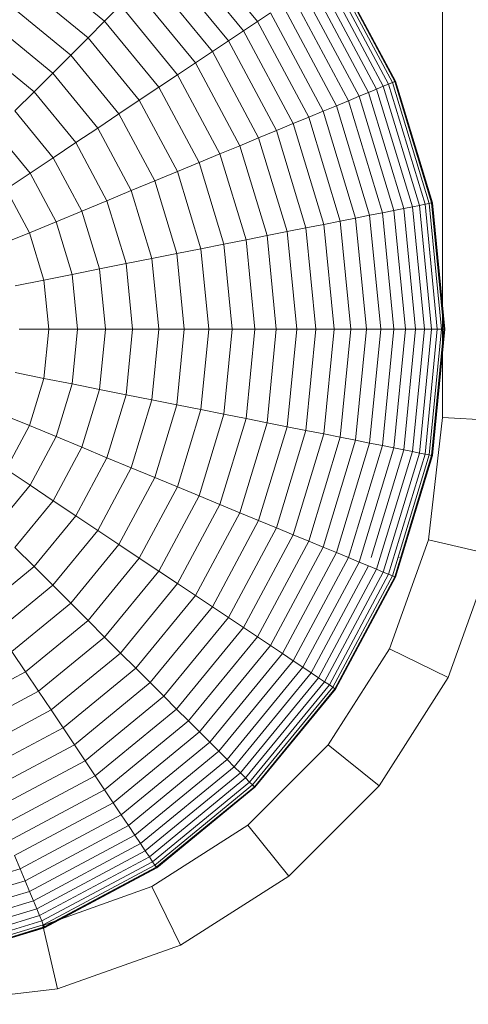
# Model space of a CAD drawing. Units: millimetres. Extents: x -3231 to 6849, y -3060 to 4068.
# Drawn here: x 4734 to 4747, y 219 to 249 of the extents above; entities that cross this region are included whole.
import ezdxf

# ---------------------------------------------------------------- set-up
doc = ezdxf.new("R2010")
doc.units = ezdxf.units.MM
doc.layers.add('A-GENM', color=13, linetype='Continuous', lineweight=9)
doc.layers.add('G-IMPT', color=8, linetype='Continuous', lineweight=9)

# ---------------------------------------------------------------- blocks, each defined once
blk = doc.blocks.new('d- Push Chair - tan_DWG-V2-South')
at = {"layer": 'G-IMPT'}
for p, q in [((61.865, 264.041), (61.865, 236.676)), ((61.865, 236.676), (61.429, 232.894)), ((61.865, 236.676), (63.865, 236.561)), ((61.429, 232.894), (60.226, 229.534)), ((61.429, 232.894), (63.389, 232.437)), ((63.389, 232.437), (62.034, 228.649)), ((60.226, 229.534), (58.338, 226.566)), ((60.226, 229.534), (62.034, 228.649)), ((62.034, 228.649), (59.908, 225.307)), ((58.338, 226.566), (55.861, 224.088)), ((58.338, 226.566), (59.908, 225.307)), ((59.908, 225.307), (57.119, 222.519)), ((55.861, 224.088), (52.893, 222.2)), ((55.861, 224.088), (57.119, 222.519)), ((57.119, 222.519), (53.777, 220.392)), ((52.893, 222.2), (49.532, 220.998)), ((52.893, 222.2), (53.777, 220.392)), ((49.532, 220.998), (49.989, 219.037)), ((53.777, 220.392), (49.989, 219.037)), ((49.989, 219.037), (45.865, 218.561))]:
    blk.add_line(p, q, dxfattribs=at)
blk = doc.blocks.new('d- Push Chair - 5_DWG-414768-South')
at = {"layer": 'G-IMPT'}
for p, q in [((54.027, 251.494), (56.154, 248.903)), ((53.659, 251.126), (55.721, 248.614)), ((49.403, 250.579), (51.44, 248.907)), ((53.265, 250.732), (55.257, 248.304)), ((58.478, 250.455), (60.316, 247.015)), ((58.542, 250.498), (60.388, 247.045)), ((58.549, 250.503), (60.395, 247.048)), ((58.564, 250.513), (60.412, 247.055)), ((52.845, 250.312), (54.764, 247.974)), ((58.04, 250.163), (59.829, 246.814)), ((58.225, 250.287), (60.036, 246.899)), ((58.372, 250.385), (60.199, 246.967)), ((49, 249.976), (50.927, 248.394)), ((52.4, 249.867), (54.241, 247.624)), ((57.554, 249.838), (59.29, 246.59)), ((57.815, 250.013), (59.58, 246.711)), ((57.256, 249.639), (58.958, 246.453)), ((48.58, 249.347), (50.393, 247.86)), ((51.932, 249.399), (51.44, 248.907)), ((51.932, 249.399), (53.69, 247.256)), ((56.922, 249.416), (58.588, 246.3)), ((56.555, 249.171), (56.154, 248.903)), ((56.555, 249.171), (58.18, 246.13)), ((48.144, 248.695), (49.838, 247.305)), ((51.44, 248.907), (50.927, 248.394)), ((51.44, 248.907), (53.112, 246.87)), ((56.154, 248.903), (55.721, 248.614)), ((56.154, 248.903), (57.735, 245.946)), ((50.927, 248.394), (50.393, 247.86)), ((50.927, 248.394), (52.509, 246.467)), ((55.721, 248.614), (55.257, 248.304)), ((55.721, 248.614), (57.254, 245.747)), ((47.693, 248.021), (49.264, 246.731)), ((55.257, 248.304), (54.764, 247.974)), ((55.257, 248.304), (56.738, 245.533)), ((50.393, 247.86), (49.838, 247.305)), ((50.393, 247.86), (51.88, 246.047)), ((54.764, 247.974), (54.241, 247.624)), ((54.764, 247.974), (56.189, 245.306)), ((54.241, 247.624), (53.69, 247.256)), ((54.241, 247.624), (55.608, 245.065)), ((49.838, 247.305), (49.264, 246.731)), ((49.838, 247.305), (51.228, 245.611)), ((53.69, 247.256), (53.112, 246.87)), ((53.69, 247.256), (54.996, 244.812)), ((53.112, 246.87), (52.509, 246.467)), ((53.112, 246.87), (54.354, 244.546)), ((59.829, 246.814), (59.58, 246.711)), ((60.036, 246.899), (59.829, 246.814)), ((59.829, 246.814), (60.932, 243.18)), ((60.199, 246.967), (60.036, 246.899)), ((60.036, 246.899), (61.151, 243.224)), ((60.316, 247.015), (60.199, 246.967)), ((60.199, 246.967), (61.324, 243.258)), ((60.388, 247.045), (60.316, 247.015)), ((60.316, 247.015), (61.449, 243.283)), ((60.347, 247.028), (60.395, 247.048)), ((60.412, 247.055), (60.388, 247.045)), ((60.388, 247.045), (61.524, 243.298)), ((60.395, 247.048), (60.412, 247.055)), ((60.395, 247.048), (61.532, 243.3)), ((60.412, 247.055), (61.55, 243.303)), ((49.264, 246.731), (48.672, 246.139)), ((49.264, 246.731), (50.553, 245.161)), ((59.29, 246.59), (58.958, 246.453)), ((59.58, 246.711), (59.29, 246.59)), ((59.29, 246.59), (60.359, 243.066)), ((59.58, 246.711), (60.667, 243.128)), ((52.509, 246.467), (51.88, 246.047)), ((52.509, 246.467), (53.684, 244.268)), ((58.588, 246.3), (58.18, 246.13)), ((58.958, 246.453), (58.588, 246.3)), ((58.588, 246.3), (59.614, 242.918)), ((58.958, 246.453), (60.007, 242.996)), ((48.672, 246.139), (49.857, 244.695)), ((51.88, 246.047), (51.228, 245.611)), ((51.88, 246.047), (52.986, 243.979)), ((57.735, 245.946), (57.254, 245.747)), ((58.18, 246.13), (57.735, 245.946)), ((57.735, 245.946), (58.708, 242.738)), ((58.18, 246.13), (59.18, 242.832)), ((51.228, 245.611), (50.553, 245.161)), ((51.228, 245.611), (52.261, 243.679)), ((57.254, 245.747), (56.738, 245.533)), ((57.254, 245.747), (58.197, 242.636)), ((48.062, 245.529), (49.14, 244.216)), ((56.189, 245.306), (55.608, 245.065)), ((56.738, 245.533), (56.189, 245.306)), ((56.189, 245.306), (57.067, 242.412)), ((56.738, 245.533), (57.65, 242.527)), ((50.553, 245.161), (49.857, 244.695)), ((50.553, 245.161), (51.511, 243.368)), ((55.608, 245.065), (54.996, 244.812)), ((55.608, 245.065), (56.451, 242.289)), ((49.857, 244.695), (49.14, 244.216)), ((49.857, 244.695), (50.738, 243.048)), ((54.996, 244.812), (54.354, 244.546)), ((54.996, 244.812), (55.801, 242.16)), ((54.354, 244.546), (53.684, 244.268)), ((54.354, 244.546), (55.119, 242.024)), ((49.14, 244.216), (48.404, 243.724)), ((49.14, 244.216), (49.941, 242.718)), ((53.684, 244.268), (52.986, 243.979)), ((53.684, 244.268), (54.408, 241.882)), ((52.986, 243.979), (52.261, 243.679)), ((52.986, 243.979), (53.666, 241.735)), ((48.404, 243.724), (49.123, 242.379)), ((52.261, 243.679), (51.511, 243.368)), ((52.261, 243.679), (52.897, 241.582)), ((51.511, 243.368), (50.738, 243.048)), ((51.511, 243.368), (52.101, 241.424)), ((60.932, 243.18), (60.667, 243.128)), ((61.151, 243.224), (60.932, 243.18)), ((60.932, 243.18), (61.304, 239.401)), ((61.324, 243.258), (61.151, 243.224)), ((61.151, 243.224), (61.527, 239.401)), ((61.449, 243.283), (61.324, 243.258)), ((61.324, 243.258), (61.703, 239.401)), ((61.524, 243.298), (61.449, 243.283)), ((61.449, 243.283), (61.831, 239.401)), ((61.481, 243.289), (61.532, 243.3)), ((61.55, 243.303), (61.524, 243.298)), ((61.524, 243.298), (61.908, 239.401)), ((61.532, 243.3), (61.55, 243.303)), ((61.532, 243.3), (61.916, 239.401)), ((61.55, 243.303), (61.934, 239.401)), ((50.738, 243.048), (49.941, 242.718)), ((50.738, 243.048), (51.28, 241.26)), ((59.614, 242.918), (59.18, 242.832)), ((60.007, 242.996), (59.614, 242.918)), ((59.614, 242.918), (59.96, 239.401)), ((60.359, 243.066), (60.007, 242.996)), ((60.007, 242.996), (60.361, 239.401)), ((60.667, 243.128), (60.359, 243.066)), ((60.359, 243.066), (60.719, 239.401)), ((60.667, 243.128), (61.034, 239.401)), ((49.941, 242.718), (49.123, 242.379)), ((49.941, 242.718), (50.434, 241.092)), ((58.197, 242.636), (57.65, 242.527)), ((58.708, 242.738), (58.197, 242.636)), ((58.197, 242.636), (58.516, 239.401)), ((59.18, 242.832), (58.708, 242.738)), ((58.708, 242.738), (59.036, 239.401)), ((59.18, 242.832), (59.518, 239.401)), ((49.123, 242.379), (48.284, 242.031)), ((49.123, 242.379), (49.565, 240.919)), ((56.451, 242.289), (55.801, 242.16)), ((57.067, 242.412), (56.451, 242.289)), ((56.451, 242.289), (56.735, 239.401)), ((57.65, 242.527), (57.067, 242.412)), ((57.067, 242.412), (57.364, 239.401)), ((57.65, 242.527), (57.958, 239.401)), ((55.119, 242.024), (54.408, 241.882)), ((55.801, 242.16), (55.119, 242.024)), ((55.119, 242.024), (55.378, 239.401)), ((55.801, 242.16), (56.073, 239.401)), ((53.666, 241.735), (52.897, 241.582)), ((54.408, 241.882), (53.666, 241.735)), ((53.666, 241.735), (53.896, 239.401)), ((54.408, 241.882), (54.652, 239.401)), ((52.101, 241.424), (51.28, 241.26)), ((52.897, 241.582), (52.101, 241.424)), ((52.101, 241.424), (52.3, 239.401)), ((52.897, 241.582), (53.112, 239.401)), ((50.434, 241.092), (49.565, 240.919)), ((51.28, 241.26), (50.434, 241.092)), ((50.434, 241.092), (50.601, 239.401)), ((51.28, 241.26), (51.463, 239.401)), ((49.565, 240.919), (48.675, 240.742)), ((49.565, 240.919), (49.715, 239.401)), ((49.715, 239.401), (48.807, 239.401)), ((49.715, 239.401), (49.565, 237.883)), ((50.601, 239.401), (49.715, 239.401)), ((50.601, 239.401), (50.434, 237.711)), ((51.463, 239.401), (50.601, 239.401)), ((51.463, 239.401), (51.28, 237.542)), ((52.3, 239.401), (51.463, 239.401)), ((52.3, 239.401), (52.101, 237.379)), ((53.112, 239.401), (52.3, 239.401)), ((53.112, 239.401), (52.897, 237.221)), ((53.896, 239.401), (53.112, 239.401)), ((53.896, 239.401), (53.666, 237.068)), ((54.652, 239.401), (53.896, 239.401)), ((54.652, 239.401), (54.408, 236.92)), ((55.378, 239.401), (54.652, 239.401)), ((55.378, 239.401), (55.119, 236.779)), ((56.073, 239.401), (55.378, 239.401)), ((56.073, 239.401), (55.801, 236.643)), ((56.735, 239.401), (56.073, 239.401)), ((56.735, 239.401), (56.451, 236.514)), ((57.364, 239.401), (56.735, 239.401)), ((57.364, 239.401), (57.067, 236.391)), ((57.958, 239.401), (57.364, 239.401)), ((57.958, 239.401), (57.65, 236.275)), ((58.516, 239.401), (57.958, 239.401)), ((58.516, 239.401), (58.197, 236.166)), ((59.036, 239.401), (58.516, 239.401)), ((59.036, 239.401), (58.708, 236.065)), ((59.518, 239.401), (59.036, 239.401)), ((59.518, 239.401), (59.18, 235.971)), ((59.96, 239.401), (59.518, 239.401)), ((59.96, 239.401), (59.614, 235.885)), ((60.361, 239.401), (59.96, 239.401)), ((60.361, 239.401), (60.007, 235.806)), ((60.719, 239.401), (60.359, 235.737)), ((60.719, 239.401), (60.361, 239.401)), ((61.034, 239.401), (60.667, 235.675)), ((61.034, 239.401), (60.719, 239.401)), ((61.304, 239.401), (60.932, 235.622)), ((61.304, 239.401), (61.034, 239.401)), ((61.527, 239.401), (61.151, 235.579)), ((61.527, 239.401), (61.304, 239.401)), ((61.703, 239.401), (61.324, 235.545)), ((61.831, 239.401), (61.449, 235.52)), ((61.908, 239.401), (61.524, 235.505)), ((61.703, 239.401), (61.527, 239.401)), ((61.916, 239.401), (61.532, 235.503)), ((61.934, 239.401), (61.55, 235.5)), ((61.831, 239.401), (61.703, 239.401)), ((61.908, 239.401), (61.831, 239.401)), ((61.864, 239.401), (61.916, 239.401)), ((61.934, 239.401), (61.908, 239.401)), ((61.916, 239.401), (61.934, 239.401)), ((49.565, 237.883), (48.675, 238.061)), ((49.565, 237.883), (49.123, 236.424)), ((50.434, 237.711), (49.565, 237.883)), ((50.434, 237.711), (49.941, 236.085)), ((51.28, 237.542), (50.434, 237.711)), ((51.28, 237.542), (50.738, 235.755)), ((52.101, 237.379), (51.28, 237.542)), ((52.101, 237.379), (51.511, 235.434)), ((52.897, 237.221), (52.101, 237.379)), ((52.897, 237.221), (52.261, 235.124)), ((53.666, 237.068), (52.897, 237.221)), ((53.666, 237.068), (52.986, 234.824)), ((54.408, 236.92), (53.666, 237.068)), ((49.123, 236.424), (48.284, 236.771)), ((54.408, 236.92), (53.684, 234.535)), ((55.119, 236.779), (54.354, 234.257)), ((55.119, 236.779), (54.408, 236.92)), ((55.801, 236.643), (55.119, 236.779)), ((55.801, 236.643), (54.996, 233.991)), ((56.451, 236.514), (55.608, 233.737)), ((56.451, 236.514), (55.801, 236.643)), ((57.067, 236.391), (56.451, 236.514)), ((49.123, 236.424), (48.404, 235.079)), ((49.941, 236.085), (49.123, 236.424)), ((57.067, 236.391), (56.189, 233.497)), ((57.65, 236.275), (56.738, 233.269)), ((57.65, 236.275), (57.067, 236.391)), ((58.197, 236.166), (57.254, 233.056)), ((58.197, 236.166), (57.65, 236.275)), ((58.708, 236.065), (58.197, 236.166)), ((49.941, 236.085), (49.14, 234.587)), ((50.738, 235.755), (49.941, 236.085)), ((58.708, 236.065), (57.735, 232.857)), ((59.18, 235.971), (58.18, 232.672)), ((59.614, 235.885), (58.588, 232.503)), ((59.18, 235.971), (58.708, 236.065)), ((59.614, 235.885), (59.18, 235.971)), ((60.007, 235.806), (59.614, 235.885)), ((50.738, 235.755), (49.857, 234.107)), ((51.511, 235.434), (50.738, 235.755)), ((60.007, 235.806), (58.958, 232.35)), ((60.359, 235.737), (59.29, 232.213)), ((60.667, 235.675), (59.661, 232.357)), ((60.932, 235.622), (59.829, 231.989)), ((60.359, 235.737), (60.007, 235.806)), ((61.151, 235.579), (60.036, 231.903)), ((60.667, 235.675), (60.359, 235.737)), ((60.932, 235.622), (60.667, 235.675)), ((61.151, 235.579), (60.932, 235.622)), ((61.324, 235.545), (61.151, 235.579)), ((51.511, 235.434), (50.553, 233.642)), ((52.261, 235.124), (51.511, 235.434)), ((61.324, 235.545), (60.199, 231.836)), ((61.449, 235.52), (60.316, 231.787)), ((61.524, 235.505), (60.388, 231.758)), ((61.532, 235.503), (60.395, 231.755)), ((61.55, 235.5), (60.412, 231.748)), ((61.449, 235.52), (61.324, 235.545)), ((61.524, 235.505), (61.449, 235.52)), ((61.481, 235.513), (61.532, 235.503)), ((61.55, 235.5), (61.524, 235.505)), ((61.532, 235.503), (61.55, 235.5)), ((49.14, 234.587), (48.404, 235.079)), ((52.261, 235.124), (51.228, 233.191)), ((52.986, 234.824), (52.261, 235.124)), ((52.986, 234.824), (51.88, 232.756)), ((53.684, 234.535), (52.986, 234.824)), ((49.14, 234.587), (48.062, 233.273)), ((49.857, 234.107), (49.14, 234.587)), ((53.684, 234.535), (52.509, 232.336)), ((54.354, 234.257), (53.684, 234.535)), ((49.857, 234.107), (48.672, 232.663)), ((50.553, 233.642), (49.857, 234.107)), ((54.354, 234.257), (53.112, 231.932)), ((54.996, 233.991), (54.354, 234.257)), ((54.996, 233.991), (53.69, 231.546)), ((55.608, 233.737), (54.241, 231.178)), ((55.608, 233.737), (54.996, 233.991)), ((56.189, 233.497), (55.608, 233.737)), ((50.553, 233.642), (49.264, 232.071)), ((51.228, 233.191), (50.553, 233.642)), ((56.189, 233.497), (54.764, 230.829)), ((56.738, 233.269), (56.189, 233.497)), ((51.228, 233.191), (49.838, 231.497)), ((51.88, 232.756), (51.228, 233.191)), ((56.738, 233.269), (55.257, 230.499)), ((57.254, 233.056), (56.738, 233.269)), ((57.254, 233.056), (55.721, 230.189)), ((57.735, 232.857), (56.154, 229.9)), ((57.735, 232.857), (57.254, 233.056)), ((58.18, 232.672), (57.735, 232.857)), ((49.264, 232.071), (48.672, 232.663)), ((51.88, 232.756), (50.393, 230.943)), ((52.509, 232.336), (51.88, 232.756)), ((58.18, 232.672), (56.555, 229.632)), ((58.588, 232.503), (58.18, 232.672)), ((52.509, 232.336), (50.927, 230.409)), ((53.112, 231.932), (52.509, 232.336)), ((58.588, 232.503), (56.922, 229.387)), ((58.958, 232.35), (57.256, 229.164)), ((59.29, 232.213), (57.554, 228.965)), ((58.958, 232.35), (58.588, 232.503)), ((59.29, 232.213), (58.958, 232.35)), ((59.58, 232.092), (59.29, 232.213)), ((60.527, 232.368), (60.523, 232.357)), ((49.264, 232.071), (47.693, 230.782)), ((49.838, 231.497), (49.264, 232.071)), ((53.112, 231.932), (51.44, 229.895)), ((53.69, 231.546), (53.112, 231.932)), ((59.58, 232.092), (57.815, 228.79)), ((59.829, 231.989), (58.04, 228.64)), ((60.036, 231.903), (58.225, 228.516)), ((59.829, 231.989), (59.58, 232.092)), ((60.036, 231.903), (59.829, 231.989)), ((60.199, 231.836), (60.036, 231.903)), ((60.199, 231.836), (58.372, 228.418)), ((60.316, 231.787), (58.478, 228.347)), ((60.388, 231.758), (58.542, 228.304)), ((60.395, 231.755), (58.549, 228.3)), ((60.412, 231.748), (58.564, 228.29)), ((60.316, 231.787), (60.199, 231.836)), ((60.388, 231.758), (60.316, 231.787)), ((60.347, 231.775), (60.395, 231.755)), ((60.412, 231.748), (60.388, 231.758)), ((60.395, 231.755), (60.412, 231.748)), ((49.838, 231.497), (48.144, 230.107)), ((50.393, 230.943), (49.838, 231.497)), ((53.69, 231.546), (51.932, 229.404)), ((54.241, 231.178), (53.69, 231.546)), ((54.241, 231.178), (52.4, 228.936)), ((54.764, 230.829), (54.241, 231.178)), ((50.393, 230.943), (48.58, 229.455)), ((50.927, 230.409), (50.393, 230.943)), ((54.764, 230.829), (52.845, 228.491)), ((55.257, 230.499), (54.764, 230.829)), ((50.927, 230.409), (49, 228.827)), ((51.44, 229.895), (50.927, 230.409)), ((55.257, 230.499), (53.265, 228.071)), ((55.721, 230.189), (55.257, 230.499)), ((55.721, 230.189), (53.659, 227.676)), ((56.154, 229.9), (55.721, 230.189)), ((51.44, 229.895), (49.403, 228.223)), ((51.932, 229.404), (51.44, 229.895)), ((56.154, 229.9), (54.027, 227.308)), ((56.555, 229.632), (56.154, 229.9)), ((56.555, 229.632), (54.368, 226.968)), ((56.922, 229.387), (56.555, 229.632)), ((49, 228.827), (48.58, 229.455)), ((51.932, 229.404), (49.789, 227.646)), ((52.4, 228.936), (51.932, 229.404)), ((56.922, 229.387), (54.681, 226.655)), ((57.256, 229.164), (54.964, 226.372)), ((57.256, 229.164), (56.922, 229.387)), ((57.554, 228.965), (57.256, 229.164)), ((52.4, 228.936), (50.157, 227.095)), ((52.845, 228.491), (52.4, 228.936)), ((57.554, 228.965), (55.217, 226.118)), ((57.815, 228.79), (57.554, 228.965)), ((49, 228.827), (46.801, 227.652)), ((49.403, 228.223), (49, 228.827)), ((57.815, 228.79), (55.44, 225.896)), ((58.04, 228.64), (55.631, 225.705)), ((58.04, 228.64), (57.815, 228.79)), ((58.225, 228.516), (58.04, 228.64)), ((52.845, 228.491), (50.506, 226.572)), ((53.265, 228.071), (52.845, 228.491)), ((58.225, 228.516), (55.789, 225.547)), ((58.372, 228.418), (55.913, 225.422)), ((58.478, 228.347), (56.003, 225.332)), ((58.542, 228.304), (56.058, 225.278)), ((58.549, 228.3), (56.064, 225.272)), ((58.564, 228.29), (56.076, 225.259)), ((58.372, 228.418), (58.225, 228.516)), ((58.478, 228.347), (58.372, 228.418)), ((58.542, 228.304), (58.478, 228.347)), ((58.505, 228.329), (58.549, 228.3)), ((58.564, 228.29), (58.542, 228.304)), ((58.549, 228.3), (58.564, 228.29)), ((49.403, 228.223), (47.079, 226.981)), ((49.789, 227.646), (49.403, 228.223)), ((53.265, 228.071), (50.837, 226.078)), ((53.659, 227.676), (53.265, 228.071)), ((49.789, 227.646), (47.345, 226.339)), ((50.157, 227.095), (49.789, 227.646)), ((53.659, 227.676), (51.146, 225.614)), ((54.027, 227.308), (53.659, 227.676)), ((50.157, 227.095), (47.598, 225.727)), ((50.506, 226.572), (50.157, 227.095)), ((54.027, 227.308), (51.436, 225.181)), ((54.368, 226.968), (54.027, 227.308)), ((54.368, 226.968), (51.703, 224.781)), ((54.681, 226.655), (54.368, 226.968)), ((50.506, 226.572), (47.839, 225.146)), ((50.837, 226.078), (50.506, 226.572)), ((54.681, 226.655), (51.949, 224.413)), ((54.964, 226.372), (54.681, 226.655)), ((54.964, 226.372), (52.172, 224.08)), ((55.217, 226.118), (54.964, 226.372)), ((50.837, 226.078), (48.066, 224.597)), ((51.146, 225.614), (50.837, 226.078)), ((55.217, 226.118), (52.371, 223.782)), ((55.44, 225.896), (52.546, 223.52)), ((55.44, 225.896), (55.217, 226.118)), ((55.631, 225.705), (55.44, 225.896)), ((51.146, 225.614), (48.28, 224.082)), ((51.436, 225.181), (51.146, 225.614)), ((55.631, 225.705), (52.695, 223.296)), ((55.789, 225.547), (52.82, 223.11)), ((55.789, 225.547), (55.631, 225.705)), ((55.913, 225.422), (55.789, 225.547)), ((55.913, 225.422), (52.917, 222.964)), ((56.003, 225.332), (52.988, 222.858)), ((56.058, 225.278), (53.031, 222.794)), ((56.064, 225.272), (53.036, 222.787)), ((56.076, 225.259), (53.046, 222.772)), ((56.003, 225.332), (55.913, 225.422)), ((56.058, 225.278), (56.003, 225.332)), ((56.026, 225.309), (56.064, 225.272)), ((56.076, 225.259), (56.058, 225.278)), ((56.064, 225.272), (56.076, 225.259)), ((51.436, 225.181), (48.479, 223.601)), ((51.703, 224.781), (51.436, 225.181)), ((51.703, 224.781), (48.663, 223.156)), ((51.949, 224.413), (51.703, 224.781)), ((51.949, 224.413), (48.832, 222.747)), ((52.172, 224.08), (51.949, 224.413)), ((52.172, 224.08), (48.986, 222.377)), ((52.371, 223.782), (52.172, 224.08)), ((52.371, 223.782), (49.123, 222.046)), ((52.546, 223.52), (52.371, 223.782)), ((52.546, 223.52), (49.243, 221.755)), ((52.695, 223.296), (52.546, 223.52)), ((48.832, 222.747), (48.663, 223.156)), ((52.695, 223.296), (49.347, 221.506)), ((52.82, 223.11), (49.432, 221.3)), ((52.82, 223.11), (52.695, 223.296)), ((52.917, 222.964), (52.82, 223.11)), ((52.917, 222.964), (49.5, 221.137)), ((52.988, 222.858), (49.548, 221.019)), ((53.031, 222.794), (49.578, 220.948)), ((53.036, 222.787), (49.581, 220.94)), ((52.988, 222.858), (52.917, 222.964)), ((53.031, 222.794), (52.988, 222.858)), ((53.006, 222.831), (53.036, 222.787)), ((53.046, 222.772), (53.031, 222.794)), ((53.036, 222.787), (53.046, 222.772)), ((48.832, 222.747), (45.451, 221.722)), ((48.986, 222.377), (48.832, 222.747)), ((53.046, 222.772), (49.588, 220.924)), ((48.986, 222.377), (45.529, 221.329)), ((49.123, 222.046), (48.986, 222.377)), ((49.123, 222.046), (45.599, 220.977)), ((49.243, 221.755), (49.123, 222.046)), ((49.243, 221.755), (45.66, 220.668)), ((49.347, 221.506), (49.243, 221.755)), ((49.347, 221.506), (45.713, 220.404)), ((49.432, 221.3), (45.757, 220.185)), ((49.432, 221.3), (49.347, 221.506)), ((49.5, 221.137), (49.432, 221.3)), ((49.5, 221.137), (45.791, 220.012)), ((49.548, 221.019), (45.816, 219.887)), ((49.548, 221.019), (49.5, 221.137)), ((49.578, 220.948), (49.548, 221.019)), ((49.561, 220.989), (49.581, 220.94)), ((49.578, 220.948), (45.831, 219.811)), ((49.581, 220.94), (45.832, 219.803)), ((49.588, 220.924), (45.836, 219.786)), ((49.588, 220.924), (49.578, 220.948)), ((49.581, 220.94), (49.588, 220.924))]:
    blk.add_line(p, q, dxfattribs=at)
blk = doc.blocks.new('d- Push Chair - d- Push Chair-403283-South')
for name in ['d- Push Chair - 5_DWG-414768-South', 'd- Push Chair - tan_DWG-V2-South']:
    blk.add_blockref(name, (0, 0))

msp = doc.modelspace()

# ---------------------------------------------------------------- block references
at = {"layer": 'A-GENM'}
msp.add_blockref('d- Push Chair - d- Push Chair-403283-South', (4684.741, 0), dxfattribs=at)

doc.saveas('drawing.dxf')
